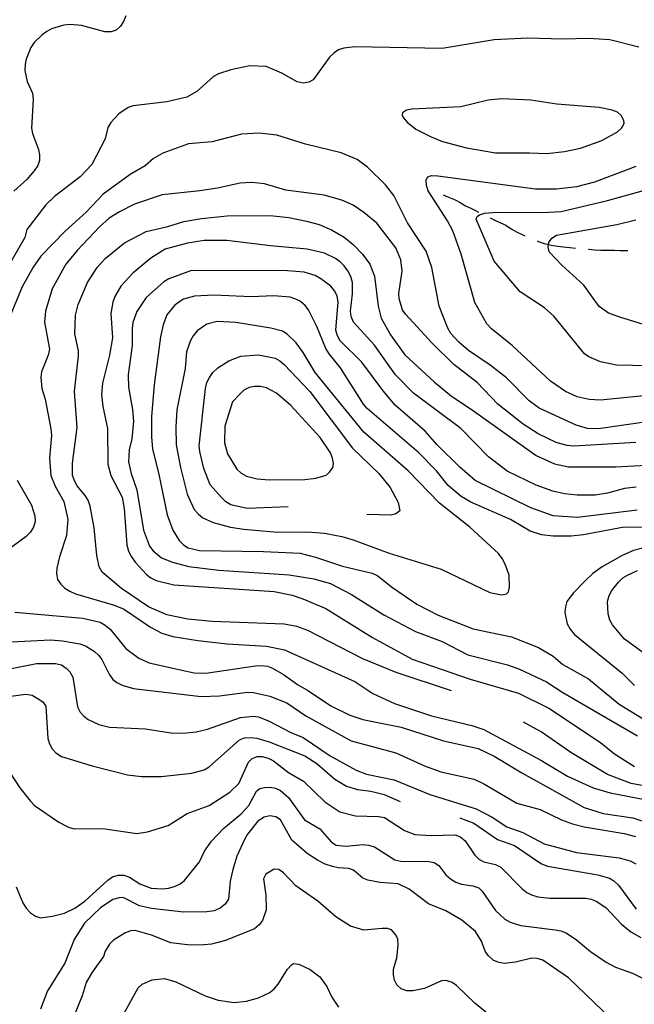
# Model space of a CAD drawing. Units: inches. Extents: x 663344 to 667058, y 4177389 to 4179772.
# Drawn here: x 665292 to 665526, y 4177785 to 4178161 of the extents above; entities that cross this region are included whole.
import ezdxf

# ---------------------------------------------------------------- set-up
doc = ezdxf.new("R2010")
doc.units = ezdxf.units.IN
doc.header["$MEASUREMENT"] = 0
doc.layers.add('Cartografia', color=7, linetype='Continuous')

msp = doc.modelspace()

# ---------------------------------------------------------------- linework, layer by layer
at = {"layer": 'Cartografia', "color": 7, "linetype": 'Continuous'}
for points in [[(665332, 4178162.81), (665331.17, 4178160.75), (665330.01, 4178158.95), (665328.32, 4178157.43), (665326.49, 4178156.79), (665324.08, 4178156.71), (665315.09, 4178159.2), (665310.79, 4178159.54), (665308.36, 4178159.34), (665303.7, 4178157.87), (665301.85, 4178156.86), (665300.09, 4178155.66), (665297.06, 4178152.69), (665295.81, 4178150.78), (665294.07, 4178146.36), (665293.63, 4178144.38), (665293.53, 4178141.95), (665294.33, 4178137.75), (665296.39, 4178133.38), (665296.71, 4178130.95), (665296.05, 4178119.96), (665296.4, 4178117.92), (665298.72, 4178111.86), (665299.12, 4178109.85), (665299.1, 4178107.64), (665298.4, 4178105.69), (665297.09, 4178103.69), (665294.32, 4178100.36), (665289.36, 4178095.96)], [(665527.85, 4178150.95), (665516.88, 4178153.66), (665508.68, 4178154.27), (665498.92, 4178153.97), (665485.52, 4178154.33), (665472.65, 4178153.65), (665452.83, 4178150.44), (665419.49, 4178151.07), (665415.27, 4178150.51), (665413.3, 4178149.83), (665411.54, 4178148.77), (665409.79, 4178147.08), (665403.57, 4178138.41), (665401.87, 4178137.51), (665399.77, 4178137.19), (665397.48, 4178137.68), (665391.64, 4178140.99), (665385.61, 4178143.48), (665379.39, 4178143.83), (665372.15, 4178142.23), (665367.46, 4178140.77), (665365.57, 4178139.73), (665359.14, 4178134.01), (665355.36, 4178131.84), (665347.72, 4178130.04), (665334.9, 4178128.5), (665333, 4178127.84), (665329.33, 4178125.46), (665326.29, 4178122.18), (665325.23, 4178120.19), (665324.14, 4178115.87), (665319.06, 4178106.1), (665314.66, 4178101.39), (665304.83, 4178093.93), (665301.48, 4178090.68), (665294.31, 4178081.24), (665293.48, 4178078.25), (665288.11, 4178068.99)], [(665486.21, 4178110.53), (665492.79, 4178110.28), (665499.55, 4178111.03), (665505.61, 4178112.39), (665513.78, 4178115.25), (665519.74, 4178118.6), (665521.29, 4178119.94), (665522.29, 4178121.76), (665522.12, 4178122.91), (665521.18, 4178124.76), (665519.74, 4178126.06), (665517.7, 4178126.91), (665512.8, 4178127.92), (665496.61, 4178129.17), (665486.7, 4178130.65), (665475.45, 4178131.21), (665470.44, 4178130.72), (665459.96, 4178128.08), (665441.3, 4178127.23), (665439.18, 4178126.86), (665437.71, 4178125.86), (665437.5, 4178124.9), (665437.99, 4178124), (665439.44, 4178122.29), (665442.81, 4178119.55), (665448.6, 4178116.61), (665452.99, 4178114.92), (665462.11, 4178112.43), (665473.13, 4178110.53), (665486.21, 4178110.53)], [(665532.72, 4178008.06), (665512.54, 4178005.23), (665508.33, 4178005.37), (665503.96, 4178006.56), (665489.84, 4178013.11), (665486.02, 4178015.87), (665477.37, 4178024.68), (665471.1, 4178029.48), (665462.9, 4178035.03), (665459.2, 4178038.26), (665456.14, 4178041.59), (665454.95, 4178043.59), (665451.69, 4178052), (665448.82, 4178066.77), (665446.71, 4178073.03), (665439.59, 4178083.87), (665434.36, 4178094.33), (665431.23, 4178098.4), (665424.34, 4178105.08), (665420.31, 4178108), (665414.27, 4178110.52), (665400.67, 4178113.88), (665389.75, 4178117.34), (665383.01, 4178118.12), (665376.22, 4178117.67), (665365.03, 4178114.74), (665355.92, 4178113.96), (665346.19, 4178110.5), (665342.65, 4178108.41), (665339.4, 4178105.58), (665333.66, 4178102.34), (665323.37, 4178094.75)], [(665531.12, 4178017.9), (665513.31, 4178016.08), (665508.98, 4178016.4), (665504.41, 4178017.34), (665499.9, 4178019.45), (665494.16, 4178023.36), (665479.54, 4178036.98), (665471.65, 4178043.36), (665469.92, 4178045.28), (665465.28, 4178053.38), (665460.1, 4178071.89), (665456.89, 4178080.8), (665454.9, 4178084.55), (665447.53, 4178096.09), (665446.79, 4178098.14), (665446.68, 4178100.27), (665447.32, 4178101.36), (665448.79, 4178101.9), (665451.22, 4178101.81), (665488.43, 4178096.8), (665496.45, 4178096.77), (665504.25, 4178097.69), (665511.1, 4178099.45), (665526.88, 4178105.5)], [(665526.72, 4177999.92), (665503.06, 4177998.53), (665500.54, 4177998.77), (665496.33, 4177999.93), (665489.43, 4178003.3), (665483.7, 4178006.96), (665474.12, 4178014.6), (665466.21, 4178022.91), (665457.25, 4178029.75), (665449, 4178037.95), (665438.77, 4178048.97), (665437.65, 4178050.64), (665436.42, 4178054.87), (665436.28, 4178056.89), (665437.53, 4178065.4), (665436.98, 4178069.75), (665435.08, 4178074.26), (665427.86, 4178083.77), (665422.91, 4178087.79), (665418.83, 4178090.53), (665414.49, 4178092.5), (665407.73, 4178094.39), (665393.19, 4178096.35), (665384.99, 4178098.75), (665380.2, 4178099.26), (665375.65, 4178098.95), (665367, 4178097.04), (665360.31, 4178096.06), (665345.98, 4178094.51), (665335.39, 4178090.97), (665329.6, 4178088.09), (665325.65, 4178085.56), (665321.98, 4178082.28), (665313.44, 4178073.3), (665309.15, 4178068.1), (665303.89, 4178058.63), (665301.36, 4178050.14), (665301.02, 4178045.92), (665302.9, 4178035.57), (665302.44, 4178033.37), (665299.85, 4178026.99), (665299.58, 4178024.92), (665300.01, 4178020.63), (665301.24, 4178016.46), (665303.46, 4178005.19), (665303.62, 4178002.67), (665302.96, 4177993.94), (665303.4, 4177987.37), (665305.07, 4177983.29), (665308.4, 4177977.38), (665309.87, 4177970.7), (665309.45, 4177964.42), (665306.73, 4177956.27), (665305.73, 4177951.95), (665305.53, 4177949.93), (665306, 4177947.68), (665307.2, 4177945.9), (665308.81, 4177944.38), (665310.63, 4177943.19), (665312.89, 4177942.21), (665327.18, 4177938.02), (665331.16, 4177936.43), (665341.49, 4177929.41), (665345.83, 4177927.16), (665349.98, 4177925.92), (665359.49, 4177924.36), (665370.72, 4177923.07), (665385.76, 4177922.14), (665392.66, 4177920.76), (665419.45, 4177908.67), (665426.37, 4177904.11), (665434.58, 4177900.31), (665448.8, 4177895.57), (665464.17, 4177891.85), (665468.78, 4177890.37), (665490.48, 4177878.67)], [(665323.37, 4178094.75), (665316.88, 4178087.87), (665308.94, 4178080.65), (665299.6, 4178071.05), (665296.73, 4178066.97), (665292.46, 4178059.4), (665287.95, 4178048.35)], [(665453.19, 4178094.56), (665455.27, 4178093.61), (665457.76, 4178092.61), (665459.69, 4178091.57), (665461.73, 4178090.32), (665463.7, 4178089.44), (665465.5, 4178088.52), (665466.63, 4178087.95)], [(665537.78, 4178029.13), (665519.43, 4178029.49), (665513.24, 4178030.71), (665508.78, 4178032.65), (665507.13, 4178033.86), (665495.49, 4178048.22), (665491.93, 4178051.4), (665482.55, 4178057.51), (665472.64, 4178069.16), (665465.8, 4178085.19), (665466.19, 4178086.31), (665467.09, 4178086.84), (665469.01, 4178087.53), (665473.85, 4178087.94), (665491.15, 4178087.84), (665498.2, 4178088.18), (665515.97, 4178092.31), (665529.71, 4178096.15)], [(665456.39, 4177905.21), (665435.22, 4177912.19), (665422.51, 4177917.39), (665401.49, 4177928.17), (665397.34, 4177929.74), (665392.48, 4177930.63), (665365.01, 4177931.65), (665355.79, 4177932.48), (665347.77, 4177934.19), (665340.74, 4177937.26), (665330.41, 4177944.21), (665323.05, 4177950.4), (665321.92, 4177952.45), (665321.03, 4177956.86), (665319.93, 4177967.43), (665318.49, 4177975.61), (665317.63, 4177977.96), (665316.53, 4177979.7), (665313.48, 4177983.4), (665312.41, 4177985.38), (665311.75, 4177987.5), (665311.66, 4177992.12), (665313.45, 4178005.64), (665312.51, 4178019.38), (665314.03, 4178033), (665313.96, 4178035.02), (665312.64, 4178041.44), (665312.89, 4178048.52), (665313.87, 4178052.69), (665317.42, 4178061.05), (665321.09, 4178066.76), (665324.21, 4178070.17), (665331.61, 4178076.24), (665339.83, 4178080.58), (665348.07, 4178082.43), (665354.16, 4178084.3), (665360.96, 4178085.51), (665370.69, 4178086.45), (665387.2, 4178086.68), (665394.23, 4178085.82), (665401.09, 4178084.47), (665405.83, 4178083.14), (665410.6, 4178081.22), (665415.47, 4178078.32), (665418.82, 4178075.59), (665422.45, 4178071.81), (665425.16, 4178068), (665426.96, 4178063.45), (665428.44, 4178051.97), (665429.52, 4178047.47), (665433.13, 4178041.11), (665438.59, 4178033.48), (665449.79, 4178023.14), (665456.33, 4178017.68), (665463.87, 4178012.72), (665488.65, 4177995.05), (665495.74, 4177991.83), (665501.1, 4177990.72), (665519.06, 4177990.62), (665535.28, 4177991.51)], [(665471.11, 4178085.73), (665473.21, 4178084.76), (665475.15, 4178083.84), (665477.1, 4178082.91), (665479.14, 4178081.59), (665481.45, 4178080.33), (665483.59, 4178079.27), (665484.42, 4178078.85)], [(665539.08, 4178042.12), (665520.64, 4178047.8), (665516.33, 4178049.41), (665512.75, 4178051.94), (665506.91, 4178060.06), (665498.48, 4178067.68), (665493.71, 4178072.74), (665493.25, 4178074.68), (665493.43, 4178075.54), (665493.6, 4178076.34), (665494.7, 4178078.03), (665496.46, 4178079.11), (665519.56, 4178083.23), (665526.77, 4178085.03)], [(665526.92, 4177982.95), (665522.43, 4177982.4), (665515.91, 4177980.57), (665511.19, 4177979.85), (665504.33, 4177979.85), (665499.46, 4177980.34), (665495.01, 4177981.33), (665488.74, 4177983.67), (665477.62, 4177988.96), (665470.46, 4177994.47), (665459.93, 4178005.32), (665441.89, 4178018.83), (665434.96, 4178025.8), (665426.93, 4178037.07), (665419, 4178045.96), (665418.13, 4178048.05), (665417.77, 4178050.08), (665418.6, 4178056.72), (665418.56, 4178061.06), (665417.93, 4178063.33), (665416.86, 4178065.46), (665415.4, 4178067.47), (665413.84, 4178068.9), (665412.1, 4178070.18), (665407.94, 4178072.22), (665401.26, 4178073.83), (665387.24, 4178075.02), (665370.59, 4178077.11), (665362, 4178077.13), (665355.57, 4178076.05), (665347.01, 4178073.79), (665341.62, 4178070.32), (665334.73, 4178064.62), (665330.19, 4178059.61), (665327.8, 4178055.75), (665327.09, 4178053.57), (665326.36, 4178049.17), (665326.95, 4178039.93), (665325.82, 4178033.35), (665323.11, 4178022.56), (665322.72, 4178018.3), (665323.22, 4178013.66), (665325.04, 4178005.25), (665325.21, 4177991.75), (665326.37, 4177987.36), (665330.6, 4177979.1), (665331.46, 4177974.75), (665332.45, 4177960.83), (665333.13, 4177958.48), (665334.18, 4177956.3), (665335.58, 4177954.29), (665339.99, 4177949.59), (665341.57, 4177948.33), (665343.65, 4177947.22), (665350.32, 4177945.62), (665388.64, 4177943.04), (665395.51, 4177941.73), (665399.66, 4177940.26), (665408.47, 4177936.52), (665426.28, 4177925.51), (665441.36, 4177917.27), (665463.53, 4177909.55), (665481.92, 4177904.23), (665493.55, 4177898.54), (665513.27, 4177885.4)], [(665489.03, 4178076.93), (665489.59, 4178076.7), (665491.79, 4178075.9), (665493.43, 4178075.54), (665494.39, 4178075.33), (665496.98, 4178074.87), (665499.05, 4178074.66), (665501.55, 4178074.38), (665503.71, 4178074.19)], [(665508.68, 4178073.76), (665508.88, 4178073.75), (665510.94, 4178073.54), (665513.44, 4178073.45), (665516.02, 4178073.41), (665518.54, 4178073.37), (665520.69, 4178073.29), (665523.56, 4178073.22), (665523.67, 4178073.22)], [(665527.3, 4177974.07), (665504.49, 4177971.28), (665495.23, 4177971.93), (665486.69, 4177975.04), (665465.47, 4177985.44), (665459.53, 4177990.5), (665450.84, 4177999.22), (665446.37, 4178004.26), (665434.89, 4178014.27), (665430.24, 4178019.66), (665422.11, 4178030.59), (665413.82, 4178038.84), (665412.86, 4178040.73), (665412.22, 4178042.89), (665413.1, 4178053.72), (665412.73, 4178055.88), (665411.87, 4178057.71), (665410.26, 4178059.7), (665406.55, 4178062.47), (665404.4, 4178063.68), (665400.2, 4178065.03), (665393.81, 4178065.52), (665357.12, 4178065.68), (665348.51, 4178062.49), (665346.58, 4178061.31), (665339.85, 4178055.38), (665336.21, 4178049.97), (665334.78, 4178045.76), (665334.45, 4178043.45), (665334.46, 4178036.94), (665332.89, 4178025.75), (665333.02, 4178021.08), (665334.61, 4178012.6), (665334.93, 4178008.09), (665334.38, 4178001.42), (665333.38, 4177997.17), (665333.12, 4177992.58), (665334.07, 4177988.17), (665336.32, 4177981.93), (665338.8, 4177966.43), (665341.03, 4177960.37), (665342.44, 4177958.55), (665345.7, 4177955.9), (665349.9, 4177954.27), (665356.13, 4177952.68), (665367.6, 4177951.21), (665394.44, 4177949.47), (665403.85, 4177947.97), (665410.2, 4177946.11), (665418.22, 4177941.93), (665430.52, 4177934.15), (665442.64, 4177927.76), (665452.84, 4177923.96), (665462.6, 4177918.87), (665477.75, 4177915.07), (665482.3, 4177913.48), (665492.61, 4177908.52), (665498.85, 4177904.47)], [(665529.33, 4177967.45), (665522.32, 4177967.63), (665506.8, 4177964.71), (665502.01, 4177964.19), (665495.24, 4177964.21), (665490.76, 4177964.72), (665486.43, 4177966.13), (665478.95, 4177970.6), (665463.8, 4177977.18), (665460.01, 4177979.4), (665455.11, 4177983.51), (665450.65, 4177989.12), (665443.82, 4177996.12), (665424.22, 4178012.96), (665422.79, 4178014.58), (665414, 4178028.47), (665409.63, 4178033.78), (665408.37, 4178035.86), (665404.91, 4178044.31), (665401.79, 4178050.6), (665400.55, 4178052.22), (665398.72, 4178053.79), (665396.95, 4178054.74), (665394.81, 4178055.43), (665388.57, 4178055.95), (665379.87, 4178055.55), (665365.6, 4178056.16), (665358.24, 4178055.87), (665354.07, 4178054.73), (665352.23, 4178053.56), (665350.58, 4178052.25), (665347.72, 4178048.68), (665346.31, 4178044.9), (665345.31, 4178040.35), (665342.84, 4178021.94), (665341.87, 4178009.89), (665341.87, 4178002.12), (665342.28, 4177997.48), (665344.58, 4177988.43), (665347.81, 4177972.4), (665349.98, 4177966.44), (665352.44, 4177962.49), (665354.02, 4177960.85), (665355.9, 4177959.72), (665360.18, 4177958.77), (665384.56, 4177958.41), (665398.58, 4177957.68), (665404.47, 4177956.24), (665414.82, 4177952.73), (665426.14, 4177950.06), (665428.26, 4177949.02), (665433.43, 4177944.9), (665443.19, 4177938.24), (665451.34, 4177934.01), (665464.7, 4177928.87), (665479.23, 4177925.75), (665489.57, 4177921.65), (665495.19, 4177918.33), (665498.86, 4177915.21)], [(665352.87, 4177990.4), (665355.49, 4177980.28), (665358.11, 4177974.32), (665359.74, 4177972.59), (665361.5, 4177971.26), (665365.39, 4177969.46), (665371.98, 4177967.59), (665377.12, 4177966.85), (665388.58, 4177965.83), (665402.89, 4177965.75), (665407.95, 4177965.35), (665414.51, 4177964.07), (665418.9, 4177962.8), (665432.62, 4177957.73), (665452.45, 4177951.54), (665470.99, 4177942.73), (665475.44, 4177941.8), (665477.43, 4177942.17), (665478.14, 4177942.99), (665478.57, 4177944.67), (665478.38, 4177949.25), (665476.93, 4177953.57), (665475.77, 4177955.72), (665474.31, 4177957.58), (665463.4, 4177967.65), (665451.82, 4177976.82), (665439.88, 4177989.15), (665422.88, 4178003.85), (665404.3, 4178026.66), (665399.74, 4178034.35), (665397.14, 4178037.99), (665393.69, 4178041.27), (665391.82, 4178042.53), (665387.46, 4178043.64), (665374.05, 4178045.72), (665366.9, 4178046.11), (665362.92, 4178045.15), (665359.3, 4178042.57), (665357.8, 4178040.75), (665356.7, 4178038.9), (665355.19, 4178034.6), (665354.7, 4178028.19), (665351.58, 4178012.41), (665351.12, 4178005.91), (665351.31, 4177999.1), (665352.87, 4177990.4)], [(665394.05, 4177975.45), (665378.44, 4177974.71), (665372.14, 4177976.12), (665370.27, 4177977.29), (665368.59, 4177978.91), (665364.31, 4177983.8), (665361.87, 4177990.01), (665360.3, 4177996.52), (665360.01, 4177998.75), (665362.49, 4178020.62), (665362.98, 4178022.83), (665363.94, 4178024.82), (665365.29, 4178026.69), (665367.17, 4178028.45), (665371.37, 4178031.19), (665375.92, 4178032.87), (665382.75, 4178033.46), (665389.11, 4178032.17), (665390.91, 4178031.13), (665392.54, 4178029.75), (665402.25, 4178019.38), (665418.54, 4177997.85), (665428.66, 4177988.09), (665432.95, 4177982.72), (665435.98, 4177977.02), (665436.66, 4177973.9), (665435.16, 4177972.75), (665433.21, 4177972.2), (665424.09, 4177972.46)], [(665369.85, 4178006.16), (665369.74, 4177999.82), (665370.81, 4177995.67), (665374.41, 4177989.81), (665376.11, 4177988.25), (665378.11, 4177987.14), (665382.23, 4177986.15), (665386.79, 4177985.75), (665400.34, 4177985.82), (665404.54, 4177986.41), (665408.56, 4177987.51), (665409.77, 4177988.63), (665411.06, 4177990.37), (665411.28, 4177991.85), (665410.93, 4177993.97), (665410.17, 4177996.02), (665406.19, 4178001.84), (665395.01, 4178014.05), (665389.58, 4178018.76), (665385.75, 4178020.78), (665383.52, 4178021.31), (665381.18, 4178021.3), (665379.15, 4178020.91), (665377.15, 4178019.89), (665375.65, 4178018.52), (665372.77, 4178015.45), (665369.85, 4178006.16)], [(665290.55, 4177985.57), (665296.06, 4177976.1), (665297.35, 4177971.93), (665297.42, 4177969.76), (665296.86, 4177967.69), (665295.6, 4177965.6), (665294.07, 4177964.05), (665282.3, 4177955.55)], [(665529.86, 4177959.79), (665525.84, 4177958.72), (665521.58, 4177956.79), (665513.86, 4177952.47), (665510.39, 4177949.99), (665507.36, 4177947.19), (665502.94, 4177942.53), (665500.41, 4177939.2), (665499.85, 4177937.2), (665499.71, 4177935), (665500.53, 4177930.76), (665501.72, 4177928.65), (665503.29, 4177926.71), (665521.57, 4177911.87)], [(665536.58, 4177914.52), (665522.24, 4177925.04), (665517.85, 4177930.41), (665516.82, 4177932.19), (665516.17, 4177934.61), (665515.91, 4177939.28), (665516.59, 4177941.59), (665517.56, 4177943.5), (665520.13, 4177946.67), (665521.82, 4177948.25), (665523.6, 4177949.35), (665527.39, 4177951.11)], [(665289.65, 4177935.15), (665315.61, 4177932.86), (665322.3, 4177931.31), (665324.15, 4177930.25), (665326.09, 4177928.63), (665332.05, 4177921.27), (665337.06, 4177917.6), (665340.91, 4177915.9), (665353.45, 4177913), (665358.11, 4177912.07), (665362.59, 4177911.86), (665381.58, 4177914.73), (665383.88, 4177914.84), (665386.1, 4177914.54), (665388.08, 4177913.85), (665392.3, 4177911.42), (665397.57, 4177907.59), (665401.83, 4177905.17), (665410.38, 4177899.39), (665417.58, 4177895.8), (665422.52, 4177894.23), (665437.12, 4177891.22), (665453.38, 4177886.12), (665466.61, 4177883.15), (665472.64, 4177880.26), (665483.21, 4177873.83), (665507.03, 4177860.62), (665514.3, 4177858.29), (665525.6, 4177856.66), (665532.28, 4177854.49)], [(665285.91, 4177923.7), (665303.26, 4177924.6), (665307.91, 4177924.29), (665314.45, 4177923.11), (665316.61, 4177922.36), (665320.14, 4177920.19), (665321.67, 4177918.76), (665322.88, 4177917.15), (665325.67, 4177911.45), (665327.09, 4177909.52), (665328.66, 4177908.28), (665330.61, 4177907.28), (665335.01, 4177906.1), (665360.82, 4177902.94), (665367.76, 4177903.18), (665378.51, 4177904.58), (665380.74, 4177904.48), (665387.02, 4177903.11), (665393.47, 4177900.61), (665400.81, 4177895.56), (665418.04, 4177886.09), (665435.15, 4177881.52), (665446.03, 4177876.47), (665452.34, 4177874.17), (665464.98, 4177871.38), (665468.95, 4177869.54), (665481.32, 4177862.31), (665490.18, 4177859.89), (665498.39, 4177855.94), (665502.61, 4177854.37), (665507.08, 4177853.25), (665522.28, 4177850.67), (665526.57, 4177849.54)], [(665283.88, 4177912.78), (665297.96, 4177915.61), (665305.24, 4177915.56), (665307.46, 4177915.03), (665309.24, 4177913.78), (665310.74, 4177912.37), (665311.78, 4177910.31), (665313.64, 4177899.05), (665314.6, 4177896.94), (665315.98, 4177895.45), (665317.65, 4177894.16), (665321.76, 4177892.31), (665325.86, 4177891.24), (665339.51, 4177890.65), (665349.18, 4177889.1), (665353.93, 4177889.02), (665358.94, 4177889.55), (665363.28, 4177890.56), (665375.88, 4177894.96), (665380.65, 4177895.52), (665382.74, 4177895.23), (665386.83, 4177893.53), (665395.07, 4177889.21), (665399.7, 4177887.37), (665410.06, 4177880.27), (665419.95, 4177874.8), (665423.9, 4177873.34), (665434.49, 4177871.14), (665448.14, 4177865.62), (665465.84, 4177860.05), (665471.91, 4177856.97), (665477.49, 4177853.18), (665483.61, 4177851), (665491.72, 4177846.78), (665504.13, 4177843.44), (665520.34, 4177841.43), (665524.62, 4177840.2), (665526.81, 4177839.11)], [(665498.86, 4177915.21), (665508.66, 4177909.73), (665520.39, 4177900.12), (665531.85, 4177893.03)], [(665521.57, 4177911.87), (665526.28, 4177907.2)], [(665287.12, 4177903), (665293.94, 4177903.93), (665296.36, 4177903.43), (665298.26, 4177902.41), (665300.35, 4177900.97), (665301.53, 4177899.34), (665302.28, 4177886.92), (665302.89, 4177884.87), (665303.93, 4177883), (665305.36, 4177881.44), (665307.56, 4177880.07), (665319.21, 4177876.57), (665332.69, 4177873.1), (665338.05, 4177872.38), (665345.54, 4177872.44), (665357.22, 4177873.66), (665361.93, 4177874.93), (665363.88, 4177876.07), (665375.43, 4177886.5), (665377.33, 4177887.2), (665379.61, 4177887.37), (665382.07, 4177887.1), (665386.74, 4177885.72), (665400.36, 4177880.36), (665404.97, 4177877.35), (665411.85, 4177871.42), (665416.28, 4177868.81), (665420.54, 4177867.44), (665425.59, 4177866.82), (665430.69, 4177865.54), (665436.83, 4177862.92)], [(665498.85, 4177904.47), (665527.37, 4177888)], [(665533.98, 4177868.12), (665524.92, 4177869.81), (665516, 4177873.24), (665501.89, 4177881.54), (665490.63, 4177889.46), (665483.89, 4177893.17)], [(665513.27, 4177885.4), (665518.56, 4177881.11), (665526.28, 4177876.31)], [(665287.78, 4177874.02), (665291.57, 4177868.12), (665295.64, 4177862.96), (665297.21, 4177861.4), (665306.42, 4177855.02), (665310.12, 4177853.07), (665312.33, 4177852.45), (665323.22, 4177852.59), (665336.31, 4177850.69), (665340.36, 4177851.25), (665348.17, 4177853.7), (665355.53, 4177858.35), (665363.86, 4177861.36), (665371.74, 4177866.43), (665375.14, 4177869.73), (665378.86, 4177877.95), (665380.34, 4177879.34), (665382.19, 4177880.11), (665384.1, 4177880.02), (665386.39, 4177879.44), (665388.47, 4177878.45), (665394.22, 4177873.95), (665399.88, 4177870.62), (665408.02, 4177862.79), (665413.71, 4177858.99), (665419.69, 4177857.37), (665428.57, 4177857.21), (665430.86, 4177856.8), (665438.42, 4177851.85), (665442.4, 4177850.25), (665448.68, 4177849.88), (665457.75, 4177850.12), (665459.78, 4177849.35), (665461.55, 4177847.86), (665465.35, 4177842.44), (665466.83, 4177840.92), (665468.74, 4177839.9), (665473.12, 4177838.82), (665475.25, 4177837.85), (665483.29, 4177829.68), (665485.09, 4177828.14), (665486.89, 4177827.2), (665489.31, 4177826.54), (665493.97, 4177826.02), (665507.67, 4177825.95), (665509.69, 4177825.61), (665511.64, 4177824.87), (665515.33, 4177822.41), (665521.29, 4177816.04), (665524.81, 4177813.08), (665528.61, 4177810.98)], [(665490.48, 4177878.67), (665500.68, 4177872.55), (665510.46, 4177868.08), (665516.95, 4177866.15), (665530.23, 4177863.61)], [(665290.24, 4177830.36), (665292.75, 4177824.15), (665293.96, 4177822.16), (665295.67, 4177820.34), (665297.52, 4177819.12), (665299.53, 4177818.52), (665304.12, 4177819.05), (665308.7, 4177820.22), (665312.62, 4177822.14), (665316.44, 4177824.88), (665325.15, 4177832.8), (665327, 4177834.13), (665329.09, 4177834.77), (665331.26, 4177834.77), (665333.45, 4177834), (665337.35, 4177831.52), (665341.68, 4177829.81), (665346.01, 4177829.57), (665348.37, 4177829.86), (665350.64, 4177830.42), (665352.86, 4177831.44), (665354.44, 4177832.72), (665360.18, 4177839.86), (665362.1, 4177843.93), (665364.77, 4177847.71), (665369.37, 4177852.53), (665376.15, 4177858.19), (665379.06, 4177861.39), (665381.89, 4177866.87), (665383.18, 4177867.84), (665385, 4177868.29), (665387.21, 4177868.39), (665389.21, 4177868.04), (665391.05, 4177867.14), (665394.12, 4177864.44), (665400.27, 4177855.84), (665406.06, 4177852.42), (665410.62, 4177847.38), (665412.29, 4177846.26), (665416.16, 4177845.9), (665422.64, 4177846.46), (665424.71, 4177846.28), (665427.04, 4177845.61), (665434.75, 4177840.57), (665437.02, 4177840.08), (665447.7, 4177840.03), (665449.79, 4177839.54), (665451.53, 4177838.43), (665454.27, 4177834.9), (665456.04, 4177833.31), (665458.04, 4177832.14), (665460.2, 4177831.3), (665464.58, 4177830.63), (665466.81, 4177829.9), (665468.11, 4177828.68), (665473.23, 4177821.23), (665476.76, 4177817.98), (665478.73, 4177816.88), (665482.79, 4177815.56), (665496, 4177813.86), (665498.09, 4177813.51), (665500.19, 4177812.77), (665504.1, 4177810.11), (665509.48, 4177805.57), (665515.37, 4177801.54), (665518.96, 4177799.62), (665525.5, 4177797.29), (665529.31, 4177795.45)], [(665517.36, 4177779.88), (665501.11, 4177795.57), (665491.19, 4177802.28), (665489.1, 4177802.93), (665487.1, 4177803.07), (665480.87, 4177801.6), (665476.58, 4177801.08), (665474.51, 4177801.37), (665472.28, 4177802.34), (665470.43, 4177804.05), (665469.26, 4177805.7), (665467.86, 4177809.6), (665465.53, 4177813.23), (665460.38, 4177817.57), (665454.17, 4177821.16), (665447.59, 4177823.83), (665440.24, 4177829.36), (665435.99, 4177831.48), (665429.19, 4177831.93), (665424.46, 4177832.88), (665422.49, 4177833.56), (665419.02, 4177836.66), (665417.2, 4177837.33), (665413.18, 4177837.54), (665410.94, 4177838.07), (665408.16, 4177838.95), (665405.29, 4177840.48), (665401.34, 4177843), (665395.42, 4177848.17), (665391.14, 4177855.85), (665389.34, 4177856.99), (665387.03, 4177857.37), (665384.91, 4177856.94), (665382.45, 4177855.33), (665378.53, 4177850.46), (665377.37, 4177848.4), (665374.42, 4177841.96), (665372.93, 4177836.9), (665371.92, 4177832.45), (665371.22, 4177825.66), (665370, 4177823.71), (665368.05, 4177822.13), (665365.74, 4177821.15), (665363.01, 4177820.77), (665354.03, 4177820.6), (665341.85, 4177822.03), (665337.23, 4177823.04), (665331, 4177826.21), (665329.55, 4177826.15), (665327.07, 4177825.46), (665322.35, 4177822.29), (665316.31, 4177816.43), (665312.29, 4177810.24), (665308.77, 4177801.21), (665302.2, 4177790.63), (665299.52, 4177783.61)], [(665459.53, 4177856.7), (665464.97, 4177854.57), (665473.94, 4177848.42), (665480.47, 4177846.15), (665490.76, 4177839.1), (665493.01, 4177838.24), (665512.28, 4177834.94), (665516.69, 4177833.66), (665518.38, 4177832.59), (665520.08, 4177830.99), (665526.92, 4177821.82)], [(665474.19, 4177778.68), (665465.34, 4177785.84), (665458.3, 4177792.66), (665456.65, 4177793.8), (665454.4, 4177794.61), (665452.52, 4177794.37), (665446.12, 4177791.5), (665441.66, 4177790.58), (665439.34, 4177790.65), (665437.22, 4177791.38), (665435.46, 4177792.9), (665434.56, 4177794.67), (665434.18, 4177796.68), (665434.28, 4177798.83), (665435.55, 4177803.22), (665436.08, 4177807.87), (665435.91, 4177810.41), (665434.99, 4177812.17), (665433.48, 4177813.84), (665431.96, 4177814.37), (665429.87, 4177814.37), (665422.89, 4177813.76), (665417.79, 4177815.23), (665412.21, 4177818.84), (665405.39, 4177824.84), (665396.93, 4177830.67), (665392.3, 4177835.62), (665390.52, 4177836.88), (665388.63, 4177837.01), (665387.45, 4177836.35), (665385.5, 4177835.09), (665384.61, 4177833.38), (665385.5, 4177827.19), (665385.66, 4177821.59), (665384.24, 4177817.44), (665382.91, 4177815.75), (665381.16, 4177814.33), (665370.1, 4177809.88), (665364.7, 4177808.37), (665361.86, 4177808.12), (665356.61, 4177808.07), (665349.19, 4177808.89), (665341.84, 4177811.8), (665335.64, 4177813.7), (665333.8, 4177813.47), (665331.67, 4177812.65), (665327.31, 4177810.01), (665325.76, 4177808.47), (665324.21, 4177805.77), (665323.54, 4177803.76), (665319.24, 4177797.75), (665316.94, 4177793.74), (665315.4, 4177788.68), (665312.28, 4177781.15)], [(665331.24, 4177781.81), (665336.75, 4177791.74), (665338.29, 4177793.09), (665342.12, 4177794.85), (665346.76, 4177795.27), (665351.12, 4177794.04), (665362.31, 4177788.73), (665367.25, 4177787.06), (665373.39, 4177786.18), (665378.11, 4177786.6), (665382.65, 4177787.91), (665386.97, 4177789.93), (665388.84, 4177791.46), (665390.2, 4177793.13), (665393.76, 4177798.84), (665395.26, 4177800.48), (665396.05, 4177801.08), (665398.14, 4177800.82), (665402.37, 4177798.8), (665406.09, 4177795.97), (665408.73, 4177792.32), (665410.74, 4177788.21), (665413.24, 4177784.31)]]:
    msp.add_lwpolyline(points, dxfattribs=at)

doc.saveas('drawing.dxf')
